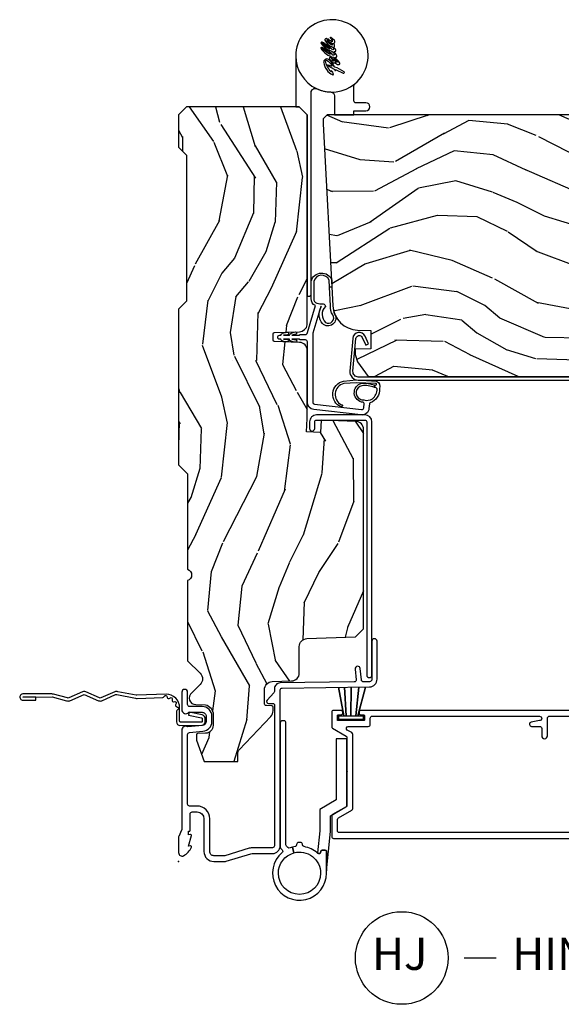
# Model space of a CAD drawing. Units: inches. Extents: x 2 to 172, y 0 to 92.
# Drawn here: x 101 to 105, y 59 to 67 of the extents above; entities that cross this region are included whole.
import ezdxf

# ---------------------------------------------------------------- set-up
doc = ezdxf.new("R2010")
doc.units = ezdxf.units.IN
doc.header["$MEASUREMENT"] = 0
doc.layers.add('ZP-ANNO-NPLT', color=7, linetype='Continuous', plot=False)
for name, color, linetype in [('ZP-ANNO-TITL', 44, 'Continuous'), ('ZP-SECT-ACCS', 165, 'Continuous'), ('ZP-SECT-ALUM', 63, 'Continuous'), ('ZP-SECT-HDWR', 53, 'Continuous'), ('ZP-SECT-VINL', 130, 'Continuous'), ('ZP-SECT-WDHA', 11, 'Continuous'), ('ZP-SECT-WOOD', 104, 'Continuous'), ('ZP-SECT-WSTP', 40, 'Continuous')]:
    doc.layers.add(name, color=color, linetype=linetype)
doc.styles.get("Standard").update_dxf_attribs({"font": 'arial.ttf'})

# ---------------------------------------------------------------- blocks, each defined once
blk = doc.blocks.new('101CS Vin21 LS IF C G3 (Triple .6875 in 3mm IG) V J H Sc')
at = {"layer": 'ZP-SECT-WDHA'}
h = blk.add_hatch(dxfattribs=at)
h.set_pattern_fill('WOOD3', color=256, scale=2, angle=163, pattern_type=2)
h.set_pattern_definition([(158.2364, (-8.385906677672097, 48.99589207820419), (20.45396798290167, -8.344771374467806), [0.240832, -23.84235799999999]), (174.3099, (-8.60957238500876, 49.08518738245694), (-8.235181511295936, 0.4263690944681484), [0.305942, -9.892097999999999]), (207.9999999999999, (-8.914006114081047, 49.11552060851598), (-0.5847435903937085, -1.91261010378108), [0.2262739999999999, -2.602152]), (209.8476, (-9.113794347790787, 49.00929132031753), (-35.54768828883149, -20.50272857977593), [0.438634, -43.42479]), (175.9946, (-9.494244720090961, 48.79098530982618), (18.38297247813529, -1.437476743240211), [0.266834, -26.416494]), (163, (-9.760426258924696, 48.80962366769633), (-2.497352921371544, -1.327866102480598), [0.5, -1.5]), (153.5376999999999, (-10.23857863690623, 48.95580952005766), (8.978306718050995, -4.83632345258755), [0.24331, -11.922214]), (157.2894, (-8.543787398222378, 48.47948750998417), (16.62874032651941, -7.175302374271584), [0.200998, -19.898754]), (163, (-8.729200915320547, 48.55708794604801), (-2.497352921371544, -1.327866102480598), [0.3, -1.7]), (191.3008, (-9.016092342109431, 48.6447994574648), (-24.54716094300747, -5.043499394239721), [0.2952959999999999, -29.23435]), (215.1249999999999, (-9.305663617321017, 48.5869334348579), (10.57415813511433, 7.224071108844612), [0.45607, -22.347438]), (202.2894, (-9.67868276269084, 48.32452780003361), (-14.3993751268171, -6.054586024953077), [0.284254, -28.141088]), (169.3402, (-9.941696715852828, 48.21671471899926), (-15.88561928555968, 2.765334394382427), [0.362216, -17.748554]), (151.1113, (-10.29766129618841, 48.28371634246089), (25.02229161617255, -13.92425483963839), [0.38833, -38.44464599999999]), (156.2902000000001, (-8.725057855150482, 47.88657856128709), (-16.62874768410003, 7.175289077572956), [0.3423439999999991, -33.89213999999989]), (166.3665, (-9.03850660398902, 48.02423713113139), (-31.18650071420278, 7.443263674111074), [0.340588, -33.718186]), (196.6901, (-9.369497655110905, 48.10451741561782), (4.409962367830815, 0.7431255040166733), [0.360556, -6.850548]), (210.4896, (-9.714863422844331, 48.00096797584207), (-25.55825994297176, -15.19129255384614), [0.325576, -32.23206399999999]), (177.9314, (-9.995419678289664, 47.83577660944992), (-22.79293410148565, 0.6943551067665474), [0.310484, -30.737866]), (163, (-10.3057008414564, 47.84698374038965), (-2.497352921371544, -1.327866102480598), [0.24, -1.76]), (150.0054, (-10.53521398288754, 47.91715294952315), (-16.04400167334359, 9.087905524651102), [0.266834, -26.416494]), (163, (-8.879409246763458, 49.50230615215976), (-2.497352921371544, -1.327866102480598), [0, -2]), (26.15240000000001, (-9.234886089849937, 49.29727880269321), (-36.87554735843706, -18.00538888531859), [0.4386339999999991, -43.42478999999989]), (9.565100000000026, (-9.425900465970386, 47.57800177204479), (2.497352076502218, 1.327869099233075), [0.178886, -4.29325]), (351.1301, (-9.249501968638498, 47.60772667976619), (12.0603996767767, -1.595852046107204), [0.282842, -13.859292]), (319.8014, (-8.970041768779936, 47.5641147926823), (8.393559450670804, -6.748938448303024), [0.152316, -15.07923]), (189.5651, (-9.234886089849937, 49.29727880269321), (-2.497352076502219, -1.327869099233075), [0.2236059999999995, -4.248529999999985]), (169.7098, (-9.455384211514826, 49.26012266804146), (17.79822734718652, -3.350093459302554), [0.342344, -33.89214]), (152.8752999999999, (-9.792222696731159, 49.32127685740865), (-30.7601241373409, 15.67848221527704), [0.5688579999999999, -56.316992]), (152.6952, (-8.321584902633106, 49.20627912451609), (-10.89091849633435, 5.421060729349781), [0.2236059999999995, -22.13707199999994]), (178.5241, (-8.520277080756074, 49.30885308979363), (22.79293551970828, -0.6943538178398185), [0.37363, -36.989452]), (205.8789, (-8.893783963375029, 49.31847642789752), (31.88084594068392, 15.34964888471388), [0.3821, -37.827846]), (197.6952, (-9.237565938272581, 49.15170126866947), (-23.21929303946757, -7.540852312839229), [0.316228, -31.306548]), (172.4623, (-9.538832081673064, 49.05558305582407), (-10.14779136076372, 1.011111546693648), [0.364966, -11.80056]), (156.4181, (-9.900644096103122, 49.10345858416646), (31.344885410924, -13.76583238823937), [0.5234499999999999, -51.82156]), (154.8699, (-8.467770754994461, 48.72812674653456), (10.89091361125098, -5.421068605812716), [0.2828419999999999, -13.859292]), (174.3099, (-8.7238412184752, 48.84824301409544), (-8.235181511295936, 0.4263690944681484), [0.305942, -9.892097999999999]), (205.5104, (-9.028274947547487, 48.87857624015449), (26.88614988798455, 12.69389479119331), [0.3255759999999991, -32.23206399999989]), (207.9999999999999, (-9.32210986401762, 48.73835840297609), (-0.5847435903937085, -1.91261010378108), [0.367696, -2.460732]), (180.3539999999999, (-9.646765743795896, 48.56573580965359), (27.20289793979688, 0.04876202922806261), [0.335262, -33.190848]), (159.6335000000001, (-9.982020436176356, 48.56366427956858), (30.01700107381327, -11.26852463519537), [0.3405879999999991, -33.71818599999988]), (145.8973, (-10.30131661910934, 48.68219675429357), (-17.37187083675604, 11.58525502309056), [0.27203, -26.930912]), (154.2538, (-8.613956607355846, 48.24997436855303), (-12.80351945054413, 6.005821017315287), [0.2630579999999991, -26.04283399999994]), (177.9314, (-8.850900975717337, 48.36424320201947), (-22.79293410148565, 0.6943551067665474), [0.310484, -30.737866]), (195.0054, (-9.161182138884044, 48.37545033295926), (11.31727641611973, 2.814114219735264), [0.37736, -18.490604]), (212.8991, (-9.525674001736746, 48.27774832727791), (28.64036637139407, 18.43175097613516), [0.4967899999999999, -49.18218]), (178.9454, (-9.94279277143957, 48.00791146552326), (8.235181634652655, -0.4263644116476297), [0.291204, -14.269016]), (156.991, (-10.23394783948706, 48.01327116236861), (-18.54135163249375, 7.760042155334038), [0.3821, -37.82784599999999]), (139.8014, (-10.58564877856409, 48.16262460040174), (-8.393559450670804, 6.748938448303025), [0.152316, -15.07923]), (153.5376999999999, (-8.789379630189472, 47.67619151497525), (8.978306718050995, -4.83632345258755), [0.24331, -11.922214]), (173.008, (-9.007197903431717, 47.78461291434724), (-22.20819262847393, 2.606951578708767), [0.345254, -34.1801]), (200.4054, (-9.349883822742498, 47.82664100859518), (-30.71134915766887, -11.52445423798904), [0.428017999999999, -42.37384999999988]), (192.0546, (-9.16630067355237, 49.59001766357655), (-15.72724097270063, -3.557234008732985), [0.205912, -20.385348]), (173.7843, (-9.367672700097984, 49.54701409483035), (32.35598179133584, -3.618064673815965), [0.427551999999999, -42.32756599999988]), (155.8750000000001, (-9.792710433980261, 49.59330583033689), (12.80352490518391, -6.005810314090468), [0.4837359999999991, -15.64077999999997])])
edge = h.paths.add_edge_path()
edge.add_line((5.865551157215208, -0.06249999999998579), (5.803051157215208, 1.4210854715202e-14))
edge.add_line((5.803051157215208, 1.4210854715202e-14), (5.553051157215208, 1.4210854715202e-14))
edge.add_line((5.553051157215208, 1.4210854715202e-14), (5.490551157215208, -0.06249999999998579))
edge.add_line((5.490551157215208, -0.06249999999998579), (4.355551157215217, -0.06249999999998579))
edge.add_line((4.355551157215217, -0.06249999999998579), (4.293051157215217, 1.4210854715202e-14))
edge.add_line((4.293051157215217, 1.4210854715202e-14), (3.083520233248095, -0.0004991732965748952))
edge.add_line((3.083520233248095, -0.0004991732965748952), (3.013520233248101, -0.07049917329656807))
edge.add_line((3.013520233248101, -0.07049917329656807), (2.271712992836086, -0.07049917329656807))
edge.add_arc((2.2275202332481, -0.05449917329654852), 0.04700000000002302, 199.902801886687, 340.097198113313, ccw=False)
edge.add_line((2.183327473660114, -0.07049917329656807), (1.561201474115222, -0.07049917329656807))
edge.add_line((1.561201474115222, -0.07049917329656807), (1.463360853681678, -0.1683397937301123))
edge.add_arc((1.419520233248107, -0.1244991732965559), 0.06199999999999654, 224.9999999999907, 315.0000000000093, ccw=False)
edge.add_line((1.375679612814537, -0.1683397937301123), (1.311010303111715, -0.1036704840272904))
edge.add_arc((1.27010797984201, -0.1333846961042155), 0.05055625033774444, 35.99718955853371, 180.1300780664193)
edge.add_line((1.219551859793199, -0.1334994733826846), (1.219176157215202, -0.208788768795543))
edge.add_arc((1.143580494733612, -0.1909871523489386), 0.07766338734657934, 268.530568904314, 346.7491377063439, ccw=False)
edge.add_line((1.141588925940027, -0.2686249999999717), (1.058513388490383, -0.2686249999999717))
edge.add_arc((1.058513388490383, -0.2066249999999741), 0.06199999999999395, 182.0000000000096, 269.99999999999716, ccw=False)
edge.add_line((0.9965511572152081, -0.208788768795543), (0.9949618164829133, -0.1476510050328983))
edge.add_arc((0.9848888067193684, -0.1486184168583264), 0.01011935824727372, 5.485861156555105, 89.7272179436192)
edge.add_line((0.9849369842456497, -0.1384991732965517), (0.9435202332480515, -0.1384991732965517))
edge.add_line((0.9435202332480515, -0.1384991732965517), (0.7765202332480783, -0.1992822024189849))
edge.add_line((0.7765202332480783, -0.1992822024189849), (0.7765511572152093, -0.4599999999999653))
edge.add_line((0.7765511572152093, -0.4599999999999653), (0.8391541875955397, -0.4599999999999653))
edge.add_arc((0.8391541875955681, -0.5019999999999953), 0.0420000000000279, 45.000000000080774, 90.0000000000395, ccw=False)
edge.add_line((0.8688526724053816, -0.4723015151900967), (1.128360853681642, -0.7162156204335446))
edge.add_arc((1.172201474115212, -0.6723749999999882), 0.0619999999999935, 224.9999999999882, 270.0000000000002)
edge.add_line((1.172201474115212, -0.7343749999999858), (1.200468810746543, -0.7343749999999858))
edge.add_arc((1.2004688107466, -0.7243749999999807), 0.00999999999999801, 269.9999999996756, 358.0000000001116)
edge.add_line((1.210462719016789, -0.7247239949669932), (1.211926157215203, -0.6828166080527325))
edge.add_arc((1.227916410447534, -0.6833749999999839), 0.01600000000000526, 90.00000000002632, 177.99999999996, ccw=False)
edge.add_line((1.227916410447506, -0.6673749999999785), (1.336558001972918, -0.6673749999999785))
edge.add_arc((1.336558001972918, -0.7293749999999619), 0.06199999999998362, 2.000000000000398, 90.00000000000642, ccw=False)
edge.add_line((1.398520233248092, -0.7272112312044072), (1.403245974994178, -0.8786629420920775))
edge.add_arc((1.465208206269381, -0.8764991732965512), 0.06200000000001052, 181.9999999999719, 270.000000000033)
edge.add_line((1.465208206269409, -0.9384991732965631), (1.670558001972921, -0.9384991732965631))
edge.add_arc((1.670558001972921, -1.000499173296546), 0.06199999999998695, 2.000000000003297, 90.00000000000318, ccw=False)
edge.add_line((1.732520233248096, -0.9983354045009918), (1.745726003048361, -1.376499173296551))
edge.add_line((1.745726003048361, -1.376499173296551), (1.807726003048259, -1.438499173296506))
edge.add_line((1.807726003048259, -1.438499173296506), (3.359689252694778, -1.438499173296563))
edge.add_arc((3.359689252694807, -1.376499173296551), 0.06200000000001182, 269.999999999968, 358.000000000027)
edge.add_line((3.42165148397001, -1.378662942092078), (3.431064672610347, -1.109490861245362))
edge.add_line((3.431064672610347, -1.109490861245362), (3.335551157215207, -1.104485210012044))
edge.add_line((3.335551157215207, -1.104485210012044), (3.341308112401947, -0.9946359611890188))
edge.add_line((3.341308112401947, -0.9946359611890188), (3.444545065485414, -0.9999999999999858))
edge.add_line((3.444545065485414, -0.9999999999999858), (3.973761469783994, -0.9999999999999858))
edge.add_arc((3.974598506812157, -0.9388856144293953), 0.06112011743000074, 269.2153125636146, 358.3336463442405)
edge.add_line((4.035692777092066, -0.9406629420920893), (4.042520233248098, -0.7451501783295242))
edge.add_arc((4.052514141518301, -0.7454991732965368), 0.01000000000000881, 90.000000000061, 178.0000000000515, ccw=False)
edge.add_line((4.052514141518287, -0.7354991732965317), (4.101526324977925, -0.7354991732965317))
edge.add_arc((4.101526324977854, -0.7454991732965368), 0.01000000000000889, 1.9999999999486135, 89.99999999961318, ccw=False)
edge.add_line((4.111520233248058, -0.7451501783295242), (4.118347689404089, -0.9406629420920893))
edge.add_arc((4.180309920679278, -0.9384991732965773), 0.06199999999999874, 181.9999999999601, 262.7245598765343)
edge.add_line((4.172458276596842, -0.9999999999999858), (5.804019406544768, -0.9999999999999858))
edge.add_line((5.804019406544768, -0.9999999999999858), (5.865520233248077, -0.9384991732965062))
edge.add_line((5.865520233248077, -0.9384991732965062), (5.865551157215208, -0.06249999999998579))
h = blk.add_hatch(dxfattribs=at)
h.set_pattern_fill('WOOD3', color=256, scale=2, angle=73, pattern_type=2)
h.set_pattern_definition([(68.23640000000002, (-32.3274871280253, -7.900593620394247), (-8.34477137446781, -20.45396798290167), [0.240832, -23.84235799999999]), (84.3099, (-32.23819182377255, -7.676927913057582), (0.42636909446815, 8.235181511295936), [0.305942, -9.892097999999999]), (118, (-32.20785859771354, -7.372494183985296), (-1.91261010378108, 0.5847435903937088), [0.226274, -2.602152]), (119.8476, (-32.31408788591199, -7.172705950275585), (-20.50272857977592, 35.54768828883149), [0.4386339999999996, -43.42478999999995]), (85.9946, (-32.53239389640333, -6.792255577975396), (-1.437476743240215, -18.38297247813529), [0.2668339999999996, -26.41649399999997]), (72.99999999999999, (-32.51375553853319, -6.526074039141633), (-1.327866102480597, 2.497352921371545), [0.5, -1.5]), (63.53769999999997, (-32.36756968617183, -6.047921661160117), (-4.836323452587552, -8.978306718050995), [0.24331, -11.922214]), (67.28939999999997, (-32.84389169624532, -7.74271289984398), (-7.175302374271586, -16.6287403265194), [0.200998, -19.898754]), (72.99999999999999, (-32.7662912601815, -7.557299382745825), (-1.327866102480597, 2.497352921371545), [0.3, -1.7]), (101.3008, (-32.67857974876469, -7.270407955956912), (-5.043499394239715, 24.54716094300748), [0.2952959999999999, -29.23435]), (125.125, (-32.73644577137162, -6.980836680745341), (7.224071108844608, -10.57415813511433), [0.45607, -22.347438]), (112.2894, (-32.99885140619594, -6.607817535375503), (-6.054586024953074, 14.3993751268171), [0.2842539999999997, -28.14108799999998]), (79.3402, (-33.10666448723029, -6.344803582213544), (2.76533439438243, 15.88561928555968), [0.362216, -17.748554]), (61.11129999999999, (-33.03966286376863, -5.988839001877935), (-13.92425483963839, -25.02229161617255), [0.38833, -38.444646]), (66.29019999999998, (-33.43680064494239, -7.561442442915876), (7.17528907757296, 16.62874768410003), [0.3423439999999999, -33.89214]), (76.3665, (-33.29914207509816, -7.247993694077351), (7.443263674111081, 31.18650071420278), [0.3405879999999999, -33.71818599999999]), (106.6901, (-33.21886179061167, -6.917002642955467), (0.7431255040166724, -4.409962367830815), [0.360556, -6.850548]), (120.4896, (-33.32241123038747, -6.571636875222012), (-15.19129255384614, 25.55825994297176), [0.325576, -32.23206399999999]), (87.93140000000001, (-33.4876025967796, -6.291080619776679), (0.6943551067665528, 22.79293410148564), [0.310484, -30.737866]), (72.99999999999999, (-33.47639546583983, -5.980799456609958), (-1.327866102480597, 2.497352921371545), [0.24, -1.76]), (60.00539999999997, (-33.40622625670636, -5.751286315178831), (9.087905524651106, 16.04400167334359), [0.266834, -26.416494]), (72.99999999999999, (-31.82107305406976, -7.407091051302899), (-1.327866102480597, 2.497352921371545), [0, -2]), (296.1524000000001, (-32.0261004035363, -7.051614208216435), (-18.00538888531858, 36.87554735843706), [0.438634, -43.42478999999999]), (279.5651, (-33.74537743418475, -6.860599832095943), (1.327869099233074, -2.497352076502219), [0.1788859999999998, -4.293249999999992]), (261.1301, (-33.71565252646334, -7.036998329427846), (-1.595852046107206, -12.0603996767767), [0.282842, -13.859292]), (229.8014, (-33.75926441354719, -7.316458529286407), (-6.748938448303024, -8.393559450670804), [0.152316, -15.07923]), (99.56509999999992, (-32.0261004035363, -7.051614208216435), (-1.327869099233074, 2.497352076502219), [0.2236059999999999, -4.248529999999998]), (79.70979999999999, (-32.06325653818806, -6.831116086551546), (-3.350093459302556, -17.79822734718652), [0.342344, -33.89214]), (62.87529999999996, (-32.00210234882084, -6.494277601335213), (15.67848221527704, 30.76012413734089), [0.5688579999999999, -56.316992]), (62.69520000000001, (-32.1171000817134, -7.964915395433252), (5.421060729349783, 10.89091849633435), [0.223606, -22.137072]), (88.5241, (-32.01452611643589, -7.766223217310298), (-0.6943538178398221, -22.79293551970828), [0.37363, -36.989452]), (115.8789, (-32.00490277833202, -7.392716334691329), (15.34964888471387, -31.88084594068392), [0.3821, -37.827846]), (107.6952, (-32.17167793756002, -7.048934359793762), (-7.540852312839225, 23.21929303946757), [0.316228, -31.306548]), (82.46229999999997, (-32.26779615040547, -6.747668216393279), (1.01111154669365, 10.14779136076372), [0.364966, -11.80056]), (66.41809999999997, (-32.21992062206306, -6.385856201963222), (-13.76583238823937, -31.34488541092399), [0.52345, -51.82156]), (64.86989999999993, (-32.59525245969493, -7.818729543071882), (-5.421068605812717, -10.89091361125097), [0.282842, -13.859292]), (84.3099, (-32.47513619213404, -7.562659079591143), (0.42636909446815, 8.235181511295936), [0.305942, -9.892097999999999]), (115.5104, (-32.444802966075, -7.25822535051887), (12.69389479119331, -26.88614988798454), [0.325576, -32.232064]), (118, (-32.58502080325343, -6.964390434048738), (-1.91261010378108, 0.5847435903937088), [0.367696, -2.460732]), (90.3539999999999, (-32.7576433965759, -6.639734554270433), (0.04876202922805728, -27.20289793979688), [0.335262, -33.190848]), (69.63350000000001, (-32.75971492666093, -6.304479861889988), (-11.26852463519538, -30.01700107381327), [0.3405879999999999, -33.71818599999999]), (55.89729999999997, (-32.64118245193592, -5.985183678957014), (11.58525502309056, 17.37187083675603), [0.2720299999999999, -26.930912]), (64.25379999999998, (-33.07340483767646, -7.672543690710512), (6.005821017315288, 12.80351945054413), [0.263058, -26.042834]), (87.93140000000001, (-32.95913600421002, -7.435599322349034), (0.6943551067665528, 22.79293410148564), [0.310484, -30.737866]), (105.0054, (-32.94792887327023, -7.125318159182314), (2.814114219735262, -11.31727641611973), [0.37736, -18.490604]), (122.8991, (-33.04563087895158, -6.760826296329583), (18.43175097613515, -28.64036637139408), [0.4967899999999999, -49.18218]), (88.94539999999998, (-33.31546774070625, -6.343707526626773), (-0.4263644116476313, -8.235181634652655), [0.291204, -14.269016]), (66.99100000000001, (-33.31010804386094, -6.052552458579314), (7.760042155334039, 18.54135163249375), [0.3821, -37.827846]), (49.80139999999994, (-33.16075460582778, -5.700851519502265), (6.748938448303026, 8.393559450670802), [0.152316, -15.07923]), (63.53769999999997, (-33.64718769125426, -7.497120667876871), (-4.836323452587552, -8.978306718050995), [0.24331, -11.922214]), (83.008, (-33.5387662918823, -7.279302394634655), (2.606951578708771, 22.20819262847393), [0.345254, -34.1801]), (110.4054, (-33.49673819763436, -6.936616475323859), (-11.52445423798903, 30.71134915766887), [0.428018, -42.37385]), (102.0546, (-31.73336154265294, -7.120199624513987), (-3.557234008732982, 15.72724097270063), [0.205912, -20.385348]), (83.7843, (-31.77636511139914, -6.918827597968374), (-3.618064673815971, -32.35598179133584), [0.4275519999999995, -42.32756599999993]), (65.87499999999999, (-31.73007337589263, -6.493789864086068), (-6.00581031409047, -12.80352490518391), [0.4837359999999999, -15.64078])])
edge = h.paths.add_edge_path()
edge.add_line((5.804207646217378, -1.155999999999949), (5.773207646217372, -1.124999999999943))
edge.add_line((5.773207646217372, -1.124999999999943), (5.73320764621738, -1.124999999999943))
edge.add_line((5.73320764621738, -1.124999999999943), (4.320177730800793, -1.199334404706462))
edge.add_arc((4.330130252111616, -1.39855454691812), 0.1994685883623674, 92.85997078817472, 178.1400292118257)
edge.add_line((4.130766756645556, -1.392080412316872), (4.127207646217386, -1.493999999999943))
edge.add_line((4.127207646217386, -1.493999999999943), (3.986207646217395, -1.493999999999943))
edge.add_line((3.986207646217395, -1.493999999999943), (3.9819473123394, -1.371999999999943))
edge.add_line((3.9819473123394, -1.371999999999943), (3.942207646217383, -1.371999999999943))
edge.add_line((3.942207646217383, -1.371999999999943), (3.884207646217391, -1.390845342381454))
edge.add_line((3.884207646217391, -1.390845342381454), (3.771207646217391, -1.472944648046081))
edge.add_line((3.771207646217391, -1.472944648046081), (3.77120764621739, -5.08151999999994))
edge.add_line((3.771207646217391, -5.081519999999941), (3.872073246217383, -5.172056999999953))
edge.add_line((3.872073246217383, -5.172056999999953), (3.886712892410202, -5.381413694220257))
edge.add_arc((3.91663981391045, -5.379321000007465), 0.0299999999925045, 184.0000000018964, 270)
edge.add_line((3.91663981391045, -5.409320999999949), (4.158890646217387, -5.409320999999963))
edge.add_line((4.158890646217387, -5.409320999999963), (4.172890646217454, -5.423320999999945))
edge.add_line((4.172890646217454, -5.423320999999945), (4.270983462994451, -5.423320999999945))
edge.add_arc((4.270983462994451, -5.408320999999944), 0.01500000000000056, -90.00000000000001, -2.000000000227463)
edge.add_line((4.285974325399735, -5.408844492450541), (4.292207646217378, -5.230345538740139))
edge.add_arc((4.342207646217375, -5.232091577214888), 0.05003047721494389, 2.000000000039222, 177.9999999998144, ccw=False)
edge.add_line((4.392207646217372, -5.230345538740266), (4.39897184976914, -5.424046984901011))
edge.add_arc((4.428953574572205, -5.423000000000172), 0.02999999999248838, 182.0000000000494, 270)
edge.add_line((4.428953574572205, -5.45299999999267), (4.564738533678906, -5.45299999999267))
edge.add_arc((4.564738533678906, -5.423000000000187), 0.02999999999248359, -90.00000000000001, -1.999999999995232)
edge.add_line((4.594720258481971, -5.424046984900997), (4.603207646217385, -5.180999999999486))
edge.add_line((4.603207646217385, -5.180999999999486), (4.71920764621737, -5.180999999999486))
edge.add_line((4.71920764621737, -5.180999999999486), (4.729264827825062, -5.468999999999951))
edge.add_line((4.729264827825062, -5.468999999999951), (4.791264827825074, -5.528999999999954))
edge.add_line((4.791264827825074, -5.528999999999954), (4.86758249831091, -5.528999999999954))
edge.add_arc((4.86758249831091, -5.518999999999963), 0.009999999999990903, -90.00000000000001, -2.000000000010473)
edge.add_line((4.877576406581099, -5.51934899496699), (4.880207646217428, -5.444000150293888))
edge.add_line((4.880207646217428, -5.444000150293888), (5.248207646217381, -5.444000150293888))
edge.add_line((5.248207646217381, -5.444000150293888), (5.25083888585371, -5.51934899496699))
edge.add_arc((5.2608327941239, -5.518999999999963), 0.009999999999998526, 182.0000000000105, 270)
edge.add_line((5.2608327941239, -5.528999999999954), (5.323914442222005, -5.528999999999954))
edge.add_line((5.323914442222005, -5.528999999999954), (5.388326747423264, -5.464587694798595))
edge.add_line((5.388326747423264, -5.464587694798595), (5.396509182469316, -5.230273412289918))
edge.add_arc((5.426490907279884, -5.231320397190728), 0.02999999999998615, 92.00000000001052, 178.0000000005049, ccw=False)
edge.add_line((5.425443922378804, -5.20133867238016), (5.787103570442099, -5.188709239175679))
edge.add_line((5.787103570442099, -5.188709239175679), (5.804207646217378, -5.1716051634004))
edge.add_line((5.804207646217378, -5.1716051634004), (5.804207646217379, -1.15599999999995))
at = {"layer": 'ZP-ANNO-NPLT'}
blk.add_point((0, 1.4210854715202e-14), dxfattribs=at)
at = {"layer": 'ZP-SECT-ALUM'}
for points in [[(0.988255032389759, -0.07000000000003581, -0.2932614628677605), (1.003197952861115, -0.08369266385879826), (1.012465729576746, -0.1896238364488312, 0.3888787318529812), (1.088176526631742, -0.2590000000000003), (1.129000000000019, -0.2590000000000003, 0.414213562373095), (1.204999999999984, -0.1830000000000354), (1.204999999999984, -0.08500000000002217, -0.414213562373095), (1.219999999999999, -0.07000000000003581), (1.315499999999986, -0.07000000000003581, 0.9999999999999999), (1.315499999999986, -0.0250000000000199), (1.180000000000007, -0.0250000000000199, 0.6990521978088818), (1.159999999999997, -0.07968543856468102), (1.159999999999997, -0.1830000000000354, -0.414213562373095), (1.129000000000019, -0.2140000000000413), (1.088176526631742, -0.2140000000000413, -0.388878731852957), (1.057294490990898, -0.1857018280252163), (1.047372572803908, -0.07229378420446153, 0.5873362622313724), (1.021000000000015, -0.0250000000000199), (0.2504092751525491, -0.0250000000000199, -0.1053572404191276), (0.2438868617065566, -0.02361020611901665), (0.19411313829346, -0.001389793880989032, 0.1053572404191423), (0.1875907248474391, 1.4210854715202e-14), (0.06900000000001683, 1.4210854715202e-14, 0.5602055028640223), (0.04494949289460237, -0.03927082344317512, 0.1875261658578032), (0.112550330234086, -0.09955737127494046, 0.5801720142762278), (0.1218936542711049, -0.09178446275630847), (0.1194630815725759, -0.07799999999996032), (0.2011988260668431, -0.09976430132847725, 0.5481110662879328), (0.2098936542710703, -0.09178446275630847), (0.2074630815725698, -0.07799999999996032), (0.2350000000000136, -0.07799999999996032), (0.2350000000000136, -0.08300527610212782, 0.414213562373095), (0.2420000000000186, -0.09000527610213283), (0.3700000000000045, -0.09000527610213283, -0.414213562373095), (0.3860000000000241, -0.1060052761021524), (0.3859999999999957, -0.1439999999999912, -0.414213562373095), (0.3329999999999984, -0.1969999999999885), (0.07800000000000296, -0.1969999999999885, 0.4142135623731452), (0, -0.2749999999999631), (0, -0.3574055902766844, 0.0728820179256573), (0.001892089726766244, -0.3703171382812087), (0.05947721369764736, -0.5625771489583116, -0.07288201792571751), (0.06200000000001182, -0.5797925462976963), (0.06200000000001182, -0.7302200261183174, 0.4180014854046667), (0.1227749046440181, -0.7902150219328945), (1.333254547072386, -0.7902052796736001, -0.4142135623731479), (1.348447022187031, -0.8050103024662434), (1.357225095355972, -1.484630004185405, 0.414213562373107), (1.417994995814581, -1.543850095355978), (1.667689695537035, -1.543879072976424), (1.71225830154799, -1.543303417968659, 0.9999999999999999), (1.711741698451988, -1.503306754092236), (1.417478392718579, -1.503853431479556, -0.4142135623733747), (1.397221759232366, -1.484113401089402), (1.3966232944247, -1.437778805075013, -0.3888787318527728), (1.41102172949013, -1.421652388009178), (1.50005118325754, -1.412703289256896, 0.9999999999999866), (1.496050607044708, -1.372903849688427), (1.413288752875758, -1.381222939321546, -0.4400105308920581), (1.395689856840079, -1.365509804732582), (1.388249959902453, -0.7894949504165965, 0.4142135623731739), (1.342672534558488, -0.7450798820386666), (1.322507682470302, -0.7453403343866825, -0.1886808286204172), (1.312276997213928, -0.7414887578151905), (1.253110741922001, -0.6882152222643612, 0.6540078217419825), (1.228075033872926, -0.6995561208075145), (1.22848831634974, -0.7315534519086526, -0.4142135623730198), (1.213683293557096, -0.7467459270232979), (0.1221937261610151, -0.7452187750719617, -0.41800148540465), (0.1069999999999709, -0.7302200261183174), (0.1069999999999709, -0.5797925462976963, 0.072882017925692), (0.102585123970897, -0.5496656009537304), (0.04529432506859621, -0.3583882562315779, -0.07288201792632852), (0.04500000000001592, -0.3563797932086317), (0.04500000000001592, -0.2749999999999631, -0.414213562373095), (0.07800000000000296, -0.2419999999999476), (0.3329999999999984, -0.2419999999999476, 0.414213562373095), (0.4309999999999832, -0.1439999999999912), (0.4309999999999832, -0.08500000000002217, -0.414213562373095), (0.445999999999998, -0.07000000000003581)], [(3.471504467319789, -1.448306754092286), (3.471504467319789, -1.073306754092286, 0.4142135623731708), (3.416504467319783, -1.018306754092222), (3.366504467319771, -1.018306754092279, 1), (3.366504467319828, -1.058306754092243), (3.416504467319839, -1.058306754092243, -0.4142135623730952), (3.431504467319826, -1.073306754092286), (3.431504467319826, -1.448306754092286, -0.4142135623742051), (3.416504467319783, -1.463306754092272), (1.449504467319798, -1.463306754092272, 1), (1.449504467319798, -1.503306754092236), (3.416504467319783, -1.503306754092236, 0.414213562373095)], [(3.766207646217509, -1.397000491924359, -0.4400105308918325), (3.81078103167016, -1.356156509302593), (4.06447369552896, -1.378351741409929, -0.7707990094365532), (4.072989670526567, -1.427911796603112), (4.01325500839377, -1.455134450502385), (4.023207646217514, -1.47697352100343), (4.082942308350326, -1.449750867104143, 0.770799009436537), (4.066565433354896, -1.354443068655726), (3.812872769496124, -1.33224783654839, 0.4400105308918413), (3.742207646217508, -1.397000491924359), (3.74220764621748, -6.182000491924356, 0.4142135623730951), (3.802207646217482, -6.242000491924358), (3.852207646217465, -6.242000491924358, 0.4142135623731366), (3.912207646217468, -6.182000491924356), (3.912207646217468, -6.057000491924356), (3.888207646217467, -6.057000491924356), (3.888207646217467, -6.182000491924356, -0.4142135623730951), (3.852207646217465, -6.218000491924357), (3.802207646217482, -6.218000491924357, -0.4142135623730951), (3.766207646217481, -6.182000491924356)]]:
    blk.add_lwpolyline(points, format="xyb", close=True, dxfattribs=at)
for points in [[(1.174854486316121, -3.192060639591503), (1.17485448631615, -1.420369548377522, 0.9999999999999998), (1.139854486316125, -1.420369548377522), (1.139854486316125, -1.44036955610666, -0.4142135623730951), (1.134854486316129, -1.445369556106655), (1.099854486316104, -1.445369556106655, -0.4142135623730951), (1.094854486316109, -1.44036955610666), (1.094854486316109, -1.240369556106657, -0.4142135623730951), (1.099854486316104, -1.235369556106647), (1.134854486316129, -1.235369556106662, -0.4142135623730951), (1.139854486316125, -1.240369556106657), (1.139854486316125, -1.260369548377525, 0.9999999999999998), (1.17485448631615, -1.260369548377525), (1.17485448631615, -1.205361800524997, 0.4142135623730951), (1.159854486316164, -1.190361800524997), (1.048657817704196, -1.190361800524997, 0.2679553583470789), (1.035667264064813, -1.197862099454824), (0.9756175454920992, -1.30187679055399, -0.2679553583472531), (0.9626269918527157, -1.309377089483831), (0.7051084863161634, -1.309377089483817), (0.700108486316168, -1.314377089483813), (0.6951084863161725, -1.309377089483817), (0.4383319807795658, -1.309377089483817), (0.4383318313164466, -1.309377003190122, -0.2679553583467398), (0.4253412776770631, -1.301876704260309), (0.3652882450011532, -1.19786180052499, 0.2679491924311208), (0.3522978639443579, -1.190361800524997), (0.1948544863161317, -1.190361800524983, 0.4142135623730951), (0.1798544863161453, -1.205361800524983), (0.1798544863161169, -3.400060639591558, 0.4142135623730909)], [(0.224854486316076, -3.370060639591543), (0.2248544863161044, -1.250361800524985, -0.4142135623730951), (0.2398544863161476, -1.235361800524984), (0.3263197024656108, -1.235361800524984, -0.2679553583471536), (0.3393102561049943, -1.242862099454825), (0.3993599746777079, -1.346876790553992, 0.2679553583471902), (0.4123505283170914, -1.354377089483819), (0.9886084443150764, -1.354377089483819, 0.2679553583470632), (1.001598997954517, -1.346876790553992), (1.021863932676723, -1.311775028624425, -0.7673361281241773), (1.04985448631615, -1.319274729694598), (1.04985448631615, -1.475369556106656, 0.4142135623730951), (1.064854486316136, -1.490369556106657), (1.114854486316148, -1.490369556106657, -0.4142135623730951), (1.129854486316134, -1.505369556106658), (1.129854486316134, -2.805877089483815, -0.9999999999999998), (1.094854486316109, -2.805877089483815), (1.083278887153512, -2.742211294089316, 0.9138871356816044), (1.04985448631615, -2.745225170432676), (1.04985448631615, -2.808377089483827, -0.4142135623730951), (1.034854486316107, -2.823377089483827), (0.977354486316159, -2.823377089483827, 0.4142135623730951), (0.9548544863161226, -2.845877089483821, 0.4142135623730951), (0.977354486316159, -2.868377089483815), (1.114854486316148, -2.868377089483829, -0.4142135623730951), (1.129854486316134, -2.88337708948383), (1.129854486316106, -3.147060639591515, -0.4142135623730953)]]:
    blk.add_lwpolyline(points, format="xyb", dxfattribs=at)
at = {"layer": 'ZP-SECT-HDWR'}
for points in [[(0.06522165910359945, -1.080211220058246, 0.141503153513402), (0.1157596930871136, -0.9752112200582559, -0.3659773818630336), (0.1305498925448489, -0.962711220058253), (0.1336969006786148, -0.962711220058253, 0.4142135623730951), (0.1486969006786296, -0.9477112200582525), (0.1486969006786012, -0.9327112200582519, 0.448843908355663), (0.1321148099413278, -0.9176293644985662, -0.3958996074912559), (0.1157596930871136, -0.9052112200582485, 0.02396597411828931), (0.1114598828197586, -0.8855561830238656), (0.06752790335585246, -0.8973981077146505, -0.4936099187342597), (-0.09130309932137948, -1.104711220058235, -1), (-0.09130309932137948, -0.7757112200582554, -0.3390377065083192), (0.06752790335585246, -0.8973981077146505), (0.1114598828197586, -0.8855561830238656, 0.02396597411829917), (0.1052988424061141, -0.866402843101568, -0.2942077134480149), (0.1087352365260017, -0.8505242144582752), (0.1196548326438176, -0.8396046183404593, -0.1989123673796235), (0.1302614343616142, -0.8352112200582553), (1.078696900678608, -0.8352112200582411, 0.4142135623730928), (1.093696900678623, -0.8202112200582548), (1.093696900678623, -0.8052112200582542, 0.41421356237308), (1.078696900678608, -0.7902112200582536), (0.1116218240548221, -0.7902112200582536, 0.1989123673796497), (0.1010152223370255, -0.7946046183404576), (0.09064013850104402, -0.8049797021764533, -0.4379095117979357), (0.06861109437627988, -0.8040956417652723, 1.563600416575413), (-0.09130309932137948, -1.150211220058239), (0.07769690067860324, -1.150211220058239, 0.4142135623731099), (0.08769690067862257, -1.140211220058248), (0.08769690067862257, -1.115211220058242, 0.4305004861592932), (0.07717789989462176, -1.105191139209822, -0.6667617841476665)], [(6.147607227151582, -1.18700693768433, 0.7512821873956695), (6.146698730978926, -1.185812457918203), (6.138461817621703, -1.188989104954615, -0.8205974270204086), (6.137641929226277, -1.187694432059928, -0.1268404053778789), (6.222928536141922, -1.140140384668953, -0.656135839026186), (6.229833954284231, -1.148933002630557, -0.1395993681581593), (6.187147594300598, -1.192690682018693, -0.6758134113799271), (6.18350614589491, -1.189816195138988), (6.190926177440474, -1.164588135833881, 1.464535701387026), (6.185263168382335, -1.161999628836398), (6.160492490880472, -1.210207517766165, -0.3149910774558921), (6.151940270849366, -1.214723575930648, 0.980339151401071), (6.150977380039137, -1.221349082807322, -0.4956016856756777), (6.153418321772904, -1.225965602467241), (6.128039041402928, -1.280743298249845, 0.89766886433946), (6.13788922780401, -1.286669444592761, 0.08540218163069438), (6.175333539775067, -1.214564350049059, -0.212571478441226), (6.178376607553844, -1.211146711676079, 0.1117083213792832), (6.225344336519981, -1.175671084014041), (6.233253128037688, -1.166308173223698, 0.7258312309055286), (6.209859134413023, -1.12851726442797, 0.2418937458254875), (6.114030976579784, -1.19811771803991, 0.3323786517156685), (6.118246891060721, -1.203692848287531, 0.2108413096015502)], [(6.222625224135015, -1.201044495062959), (6.240287730524187, -1.19103756306562, -0.7599766355460398), (6.241270182159553, -1.192950666701691), (6.240923032788544, -1.194432306632919, 0.9772831225770792), (6.243939065122788, -1.195281794373571), (6.25044945303091, -1.181610086302342, 0.7513841005802315), (6.24263769567267, -1.173796971216873, 0.1659594929503689), (6.207706740218271, -1.203511929403433, 0.6572544484345936), (6.213340419070221, -1.214161933261281, 0.287074598833516), (6.195131021654959, -1.245680224089782, 0.5332738063698944), (6.207035093167804, -1.253073220259139, 0.1156072378516377), (6.2327107515016, -1.233381223083043, -0.07018752064388842), (6.247288052476733, -1.219955182416712, -0.552640053894867), (6.25166433205743, -1.221834251577562, 0.5505057678009249), (6.268139578261582, -1.228972278309712, 0.02395086106194681), (6.292404074066269, -1.21069757798189, -0.7124099900348948), (6.295435588166356, -1.21253380206322, 0.5884847508722384), (6.307825005523739, -1.223373946679672, 0.1355134900576788), (6.320805100680218, -1.214216601229069, -0.11778039300398), (6.329386294860058, -1.207702512274935, -0.3439184216295932), (6.33124978450644, -1.208173710001816, 0.1513267748249691), (6.335949233504437, -1.21145674191213, 0.3068219492680654), (6.357481943712742, -1.205124875897994, -0.6299178353817403), (6.36185934299391, -1.206209339796843, 0.6224499038635607), (6.381673532213085, -1.211344382301448), (6.405129905752347, -1.184101474189518, 1.491110340512124), (6.401380377114549, -1.180005291478736, -0.1880755465077094), (6.375464695487892, -1.1952792647959, -0.875373634378442), (6.373314536419798, -1.188327023209879, 0.06051167870071752), (6.391725314873611, -1.164683149427233, 0.9165998899527478), (6.388470427877735, -1.161427453751358, 0.2105610243580589), (6.364381625563567, -1.186818567311676, -0.2120215813079868), (6.348756377525604, -1.196583880862946, -0.4811409248099289), (6.346803367709299, -1.19398081496486, -0.133935505022531), (6.350942525628909, -1.183965403584708, -0.09106819713379061), (6.378551147957296, -1.154798762756926, -0.9985558339464201), (6.382810454301591, -1.158358258111733, 0.8234902050501067), (6.383504559923551, -1.15942747807749, 0.2925978744807199), (6.396933793525079, -1.146453915370572, 0.5241762494839656), (6.385901909398513, -1.138071936057727, 0.2060027627441821), (6.332769052274443, -1.193090682983907, -0.07892356928550383), (6.324017113742173, -1.202443309131027, -0.9760156196114721), (6.311216206428753, -1.193748211827213, 0.07584435394091628), (6.368837383561242, -1.1173434689061), (6.364197671869306, -1.1173434689061, -0.04881183883606695), (6.319995287602012, -1.174421682369612, -0.8118714225934882), (6.318169692852109, -1.1733034760327, -0.1441748506802738), (6.360405758879324, -1.115257095422422, -0.6649368287897071), (6.364197671869306, -1.1173434689061), (6.368837383561242, -1.1173434689061, 0.0007994932116516805), (6.369317689184754, -1.116449797406702, 0.8740987855630072), (6.359339513534337, -1.109239851367946, 0.1780993401300575), (6.301883083189125, -1.183558986812002, -0.2565389320142107), (6.273479702954432, -1.211720280425382, -0.6543324826579595), (6.269107003223723, -1.198797980721125, 0.103288920742646), (6.324783133409994, -1.121903755918552), (6.321020693290393, -1.121903755918552), (6.279528654235492, -1.177595393606637, -1.093134217587479), (6.275184743821512, -1.174457025865266, -0.07665900017963054), (6.31490265938362, -1.11910980192836, -1.156810742912995), (6.321020693290393, -1.121903755918552), (6.324783133409994, -1.121903755918552, 0.00860698520599013), (6.327923102985608, -1.114551576330555, 0.7393986706119933), (6.32292571895448, -1.106063006695891, 0.200495319916443), (6.251727920248584, -1.205380674295967, -0.1851673149578222), (6.249504773683839, -1.208701387337854), (6.2166425955931, -1.231898191540452, -0.7633116331696114), (6.21273880175454, -1.230154680977151), (6.217897381308603, -1.223276630340663), (6.236454134882365, -1.206515649783981, 1.024074146250969), (6.234173317725322, -1.201141166828464), (6.22415244610562, -1.204489295667386, -0.9548701188408488)]]:
    blk.add_lwpolyline(points, format="xyb", close=True, dxfattribs=at)
for points in [[(5.835540781536679, -1.362249999999804), (5.835547006778427, -1.455999999999804, 0.9999335996264479), (5.898051157215093, -1.455999999999804), (5.898051157215093, -1.377874999999804, -0.06323435032292939), (5.898547006778358, -1.37396994787936, -0.3420208229201994), (5.913676157215093, -1.362249999999804), (5.992297006778358, -1.362249999999804), (6.023919682274254, -1.362249999999804, -0.1897683673803615), (6.045053965326645, -1.370570888909143, 1.579583245318657), (6.262547006776458, -0.9109999999997882), (5.865521204006427, -0.9109999999997882), (5.865520233248048, -0.9384991732965204), (5.804019406544796, -0.9999999999999858), (4.394547006778396, -0.9999999999997868), (4.394547006778396, -1.014862535160731, 0.4142135623733368), (4.410684471617515, -1.030999999999793), (4.410684471617515, -1.030999999999793), (5.97876011490348, -1.030999999999793, -0.5479787890783797), (6.006881388455895, -1.075045841244858, 0.1008862394664402), (5.981732633558408, -1.181969196952835, -0.4074340714468023), (5.950740977330554, -1.212249999999827), (5.804207646217378, -1.21224999999977), (5.804207646217378, -1.362249999999918), (5.835540781536679, -1.362249999999804)], [(0.06848234612021997, -1.080299982723318), (0.06522165910359945, -1.080211220058231, 0.6482315195102747), (0.0764019989910878, -1.105211220058237), (0.07769690067860324, -1.105211220058223, -0.4142135623729455), (0.08769690067862257, -1.115211220058242), (0.08769690067862257, -1.140211220058248, -0.4142135623722309), (0.07769690067860324, -1.150211220058239), (-0.0711942828979204, -1.150211220058239), (0.2333734164915029, -1.182211220058264), (0.3563734164914933, -1.182211220058264), (0.4255197435909679, -1.301735359416298, 0.2674510705385422), (0.4384961578460889, -1.309211220058273), (0.9546969006785844, -1.309211220058273), (0.9546969006785844, -1.22421122005828), (0.4787716735596916, -1.22421122005828), (0.4054481893726063, -1.09721122005827), (0.2376124032239773, -1.09721122005827), (0.06848234612021997, -1.080299982723318)]]:
    blk.add_lwpolyline(points, format="xyb", dxfattribs=at)
blk.add_arc((6.262546446845818, -1.192249735011856), 0.2812497350125838, 89.99988593176128, 219.3481797198394, dxfattribs=at)
at = {"layer": 'ZP-SECT-VINL'}
blk.add_lwpolyline([(3.512690857486959, -1.422713806598253, 0.4219024440430692), (3.527193515327426, -1.440464173190932), (3.559375959908877, -1.443279772187893, 0.346569951032922), (3.569728487364088, -1.4364976376106, -0.8581747112257471), (3.718176365622824, -1.423898776506149, -0.07958029701120391), (3.704314179698699, -1.522479405842475), (3.684240029657971, -1.522479405842475, 0.1329115922040825), (3.698601808465085, -1.425651011864467, 0.7052578188898845), (3.595307656133556, -1.410417013276657, 0.125080410147678), (3.588148665966386, -1.441258777743798, 0.2276084426611232), (3.59737615171143, -1.507146683648884, 0.2568251743771963), (3.674272040229638, -1.542832260946838, 0.3768870939603294), (3.683571226434125, -1.533463333640483), (3.684240029657971, -1.522479405842475), (3.704314179698699, -1.522479405842475), (3.703651113211819, -1.533369117729066, 1.068934857869875), (3.716028252273233, -1.531908075875442), (3.721130882926033, -1.383062041456256), (3.714625425945556, -1.284196550544003, 0.7001962584189696), (3.551077376195153, -1.265784771815476, -1.130147555107098), (3.533209696646324, -1.264099783858775, -0.7376866789581444), (3.734588424089637, -1.282980530358628), (3.743007730729389, -1.379764924361808), (3.734023171578386, -1.538627063040195, -0.4099803911995095), (3.676174836955724, -1.562784634179863, -0.3410715557673482), (3.566071611425272, -1.489995247506201, 0.2968535852697062), (3.557480347287978, -1.483266721070081), (3.521714213329162, -1.480137589886667, -0.4219024440434488), (3.470954910887244, -1.418011306812204), (3.512685994556975, -1.051742286163162, -0.3813629927122556), (3.569319590330551, -1.001194869347941), (4.039236303107188, -1.001194869347941, 0.4142135623730911), (4.054236303107174, -0.9861948693479548), (4.054236303107174, -0.9461948693479343, -0.2982166266991477), (4.05723630310716, -0.9416122936529945, 0.2982166266991507), (4.060236303107203, -0.9370297179580547), (4.060236303107203, -0.881835716518637), (4.055822742728296, -0.9116991764175708, -0.9999999999999999), (4.037026905836385, -0.908921314733945, -0.04541228404096189), (4.04368714250505, -0.8746049196396797, -0.3045955100486373), (4.060236303107203, -0.8611948693479548), (4.060236303107203, -0.8168357165186393), (4.057471565439627, -0.846741336133185, -0.9999999999999999), (4.038688375419142, -0.8438792088377554, -0.0554960224018576), (4.043719736827924, -0.8095307744599012, -0.302813671190622), (4.060236303107203, -0.796194869347957), (4.060236303107203, -0.7861948693479661, -1), (4.090236303107176, -0.7861948693479661), (4.090236303107176, -0.796194869347957, -0.2682118936829638), (4.106067521378392, -0.8081448208117052), (4.113962849068557, -0.8412186413087568, -1.025509096261036), (4.095185976110642, -0.8465446971435142), (4.090236303107176, -0.8168357165186393), (4.090236303107176, -0.8611948693479548, -0.2466199646157602), (4.105595549128097, -0.8723355743194787, -0.08089948468531959), (4.116529848884895, -0.908756692631151, -0.8924921851262129), (4.098831876379606, -0.9107739589061765), (4.090236303107176, -0.881835716518637), (4.090236303107176, -0.9370297179580547, 0.2982166266991656), (4.093236303107162, -0.9416122936529945, -0.2982166266991646), (4.096236303107204, -0.9461948693479343), (4.096236303107204, -0.9861948693479548, 0.4142135623730972), (4.111236303107191, -1.001194869347941), (4.321345062400425, -1.064956157391805, -0.3244149271409098), (4.375736303107189, -1.030939441147268), (4.512523109407297, -1.031060558852317, -0.7296316332314912), (4.519865023940993, -1.191298513956114), (4.466343904663274, -1.191298513956114), (4.465855436900409, -1.17293966909879), (4.519942696853134, -1.171298512505062, 0.7103511187543191), (4.508203054882685, -1.050822989682956), (4.37573630311077, -1.050903078247785, 0.3302834883288961), (4.341010848680284, -1.074941036671902, 0.08385244405376956), (4.335645735792191, -1.124294265540296, -0.3734835919023576), (4.313193227329521, -1.141304751822677, 0.4289225223523742), (4.190061814488807, -1.143277151401463, 0.8229953874747667), (4.249289207479737, -1.198413551624233, -0.150124748662856), (4.320177730800737, -1.181143392943355), (4.465855436900409, -1.17293966909879), (4.466343904663274, -1.191298513956114), (4.320177730800793, -1.199334404706477, 0.08542068325774146), (4.255939438912276, -1.213536483567168, -0.8884791924651552), (4.18127072600798, -1.118610225689736, -0.3023272584744413), (4.310668507149529, -1.109194434999608, 1.053143556907437), (4.313959931432109, -1.106301771918368), (4.107514745561602, -1.043194869348028), (3.569319590330551, -1.043194869347971, 0.3813629927122522), (3.554416012495366, -1.056496821141465)], format="xyb", close=True, dxfattribs=at)
at = {"layer": 'ZP-SECT-WOOD'}
blk.add_lwpolyline([(5.865551157215208, -0.06249999999998579), (5.803051157215208, 1.4210854715202e-14), (5.553051157215208, 1.4210854715202e-14), (5.490551157215208, -0.06249999999998579), (4.355551157215217, -0.06249999999998579), (4.293051157215217, 1.4210854715202e-14), (3.083520233248095, -0.0004991732965748952), (3.013520233248101, -0.07049917329656807), (2.271712992836086, -0.07049917329656807, -0.7014723744120024), (2.183327473660114, -0.07049917329656807), (1.561201474115222, -0.07049917329656807), (1.463360853681678, -0.1683397937301123, -0.4142135623731902), (1.375679612814537, -0.1683397937301123), (1.311010303111715, -0.1036704840272904, 0.727428811286528), (1.219551859793199, -0.1334994733826846), (1.219176157215202, -0.208788768795543, -0.3551922139819707), (1.141588925940027, -0.2686249999999717), (1.058513388490383, -0.2686249999999717, -0.4040262258350936), (0.9965511572152081, -0.208788768795543), (0.9949618164829133, -0.1476510050328983, 0.3850728203583557), (0.9849369842456497, -0.1384991732965517), (0.9435202332480515, -0.1384991732965517), (0.7765202332480783, -0.1992822024189849), (0.7765511572152093, -0.4599999999999653), (0.8391541875955397, -0.4599999999999653, -0.1989123673794708), (0.8688526724053816, -0.4723015151900967), (1.128360853681642, -0.7162156204335446, 0.1989123673797126), (1.172201474115212, -0.7343749999999858), (1.200468810746543, -0.7343749999999858, 0.4040262258373692), (1.210462719016789, -0.7247239949669932), (1.211926157215203, -0.6828166080527325, -0.4040262258348198), (1.227916410447506, -0.6673749999999785), (1.336558001972918, -0.6673749999999785, -0.4040262258351872), (1.398520233248092, -0.7272112312044072), (1.403245974994178, -0.8786629420920775, 0.4040262258354669), (1.465208206269409, -0.9384991732965631), (1.670558001972921, -0.9384991732965631, -0.4040262258351561), (1.732520233248096, -0.9983354045009918), (1.745726003048361, -1.376499173296551), (1.807726003048259, -1.438499173296506), (3.359689252694778, -1.438499173296563, 0.4040262258354566), (3.42165148397001, -1.378662942092078), (3.431064672610347, -1.109490861245362), (3.335551157215207, -1.104485210012044), (3.341308112401947, -0.9946359611890188), (3.444545065485414, -0.9999999999999858), (3.973761469783994, -0.9999999999999858, 0.4097136761074955), (4.035692777092066, -0.9406629420920893), (4.042520233248098, -0.7451501783295242, -0.4040262258351031), (4.052514141518287, -0.7354991732965317), (4.101526324977925, -0.7354991732965317, -0.4040262258334502), (4.111520233248058, -0.7451501783295242), (4.118347689404089, -0.9406629420920893, 0.3675546757743619), (4.172458276596842, -0.9999999999999858), (5.804019406544768, -0.9999999999999858), (5.865520233248077, -0.9384991732965062)], format="xyb", close=True, dxfattribs=at)
blk.add_lwpolyline([(5.804207646217378, -5.1716051634004), (5.804207646217378, -1.155999999999949), (5.773207646217372, -1.124999999999943), (5.73320764621738, -1.124999999999943), (4.320177730800793, -1.199334404706462, 0.3902861835582051), (4.130766756645556, -1.392080412316872), (4.127207646217386, -1.493999999999943), (3.986207646217395, -1.493999999999943), (3.9819473123394, -1.371999999999943), (3.942207646217383, -1.371999999999943), (3.884207646217391, -1.390845342381454), (3.771207646217391, -1.472944648046081), (3.771207646217391, -5.081519999999941)], format="xyb", dxfattribs=at)
at = {"layer": 'ZP-SECT-WSTP'}
blk.add_lwpolyline([(1.132929834762621, -1.394836877976402), (1.132929834762621, -1.43425386079717), (1.102929834762648, -1.43425386079717), (1.102929834762648, -1.246253860797182), (1.132929834762621, -1.246253860797182), (1.132929834762621, -1.28567084361795), (1.354791086717199, -1.242379554777941), (1.132929834762621, -1.28567084361795), (1.132929834762621, -1.303212298828228), (1.354791086717199, -1.290284338506908), (1.132929834762621, -1.303212298828228), (1.132929834762621, -1.340253860797176), (1.354791086717199, -1.341461319819885), (1.132929834762621, -1.340253860797176), (1.132929834762621, -1.377295422766124), (1.354791086717199, -1.400980445132816), (1.132929834762621, -1.377295422766124), (1.132929834762621, -1.394836877976402), (1.354791086717199, -1.454033054262382), (1.132929834762621, -1.394836877976402)], dxfattribs=at)
blk = doc.blocks.new('109DCN - Cut Name Jamb Hinge  (HJ)')
at = {"layer": 'ZP-ANNO-NPLT'}
blk.add_point((0, 0), dxfattribs=at)
at = {"layer": 'ZP-ANNO-TITL'}
blk.add_lwpolyline([(-0.1949999999999972, 0), (-0.1324999999999972, 0)], dxfattribs=at)
blk.add_circle((-0.3162500000000006, 0), 0.09, dxfattribs=at)
at = {"layer": 'ZP-ANNO-TITL', "char_height": 0.0625}
for s, insert, width, attachment_point in [('HJ', (-0.3201057683274198, 0), 0.1375, 5), ('HINGE JAMB', (-0.1012499999999972, 0), 1.125, 4)]:
    blk.add_mtext(s, dxfattribs=dict(at, insert=insert, width=width, attachment_point=attachment_point))
blk = doc.blocks.new('112FCD - 42G7 Foldout Blue Fin HDr')
at = {"layer": 'ZP-ANNO-NPLT'}
blk.add_point((0, 0), dxfattribs=at)
at = {"layer": 'ZP-SECT-ACCS'}
blk.add_lwpolyline([(1.291899459228119, 0.3237062745886874, -0.08026477305532967), (1.292713567289724, 0.3287449932782067), (1.319822016214715, 0.4718045562444217, 0.1615704533000932), (1.319822016223583, 0.4966832298093209), (1.271798092948501, 0.6042051741736998, -0.1615704533001526), (1.271798092948615, 0.614282611567063), (1.319822016218126, 0.7218045559357336, 0.1615704533000934), (1.319822016227107, 0.7466832295006327), (1.271798092952025, 0.8542051741736998, -0.1615704533001683), (1.271798092952139, 0.864282611567063), (1.300300048736716, 0.9718045562037787, 0.09588515595080674), (1.302233984888147, 0.9866912993722963), (1.302233984888147, 1.211730924466053, 1.001822893294183), (1.254331784812706, 1.208669619869937), (1.254092949801105, 1.109243892746264), (1.277542338987331, 1.110785368270768), (1.277781173998932, 1.210211095394442, -1.000001092557772), (1.278779020347287, 1.210276690097601), (1.279667630012199, 0.984243892818597), (1.249493814168517, 0.8716832295240806, 0.1615704531591201), (1.249493814166357, 0.8468045559797872), (1.299189597493267, 0.7342438926202703), (1.249493814171927, 0.6216832293403627, 0.1615704533000896), (1.249493814162946, 0.5968045557754635), (1.297517737438028, 0.4892826113181457, -0.1615704533001815), (1.297517737437914, 0.4792051739247825), (1.269934729380481, 0.3347153656176545, 0.08026477302403139), (1.267899459228119, 0.3221185688986452), (1.276025641264695, 0.1227633570440716, 0.2172493365759632), (1.279665603145062, 0.1150185480861623), (1.287631578744069, 0.1082036678498852, -0.5855599422155324), (1.2843398407894, 0.09086167467236095), (1.274123514707682, 0.08753293346409663, 0.4605097357481115), (1.268237761906889, 0.07332346922753885), (1.273027581764936, 0.06390384921891012, -0.6036618419643542), (1.262847005532635, 0.04920589315766932), (1.252637410294923, 0.0499758931055041, 0.4605097357324635), (1.241773726028597, 0.03894932019755259), (1.24258244121755, 0.02856486117956791, -0.5855599423039615), (1.227992190013069, 0.01862983043132971), (1.218414381080706, 0.02350008840135587, 0.4605097357400129), (1.204110226807003, 0.01732371994867066), (1.200931153762198, 0.007566744313884044, -0.585559942305764), (1.183649547632783, 0.003971420160716832), (1.176511006838197, 0.01231572553520976, 0.2159645946919557), (1.169307152493545, 0.01557950550525078), (1.084946021479411, 0.01546588923945791, 0.4142135623720373), (1.058565750459692, -0.01095535420382276), (1.060313544070283, -0.1804877326883911, 0.4141699716873529), (1.087577135829434, -0.2077227771637808), (1.108335842735386, -0.2077066690172273, 0.3300162725305506), (1.140176594976452, -0.1840838412381629), (1.159999999999968, -0.08142072862523264), (1.136958335594784, -0.07673885041990047), (1.117578730774113, -0.1772178192151443, -0.3300162725321485), (1.108317515935966, -0.1840887650235175), (1.087558809029957, -0.184104873170071, -0.3902962473333499), (1.083813544070296, -0.180487732688249), (1.08218841095173, -0.01706676771483018, -0.4142135623754232), (1.091203012286584, -0.008038165384171236), (1.194995586837067, -0.008052312421206409, 0.4142135623731925), (1.299788465394599, 0.09674312224600357)], format="xyb", close=True, dxfattribs=at)

msp = doc.modelspace()

# ---------------------------------------------------------------- block references
at = {"rotation": 90}
for name in ['101CS Vin21 LS IF C G3 (Triple .6875 in 3mm IG) V J H Sc', '112FCD - 42G7 Foldout Blue Fin HDr']:
    msp.add_blockref(name, (102, 60), dxfattribs=at)
at = {"xscale": 4, "yscale": 4, "zscale": 4}
msp.add_blockref('109DCN - Cut Name Jamb Hinge  (HJ)', (105, 59.25), dxfattribs=at)

doc.saveas('drawing.dxf')
